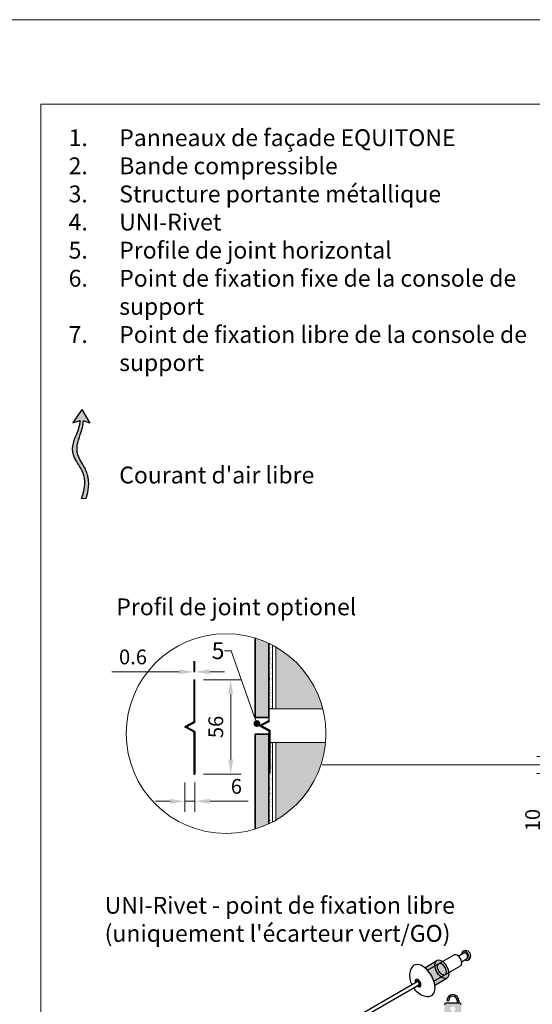
# Model space of a CAD drawing. Units: inches. Extents: x -8427 to 8781, y 20182 to 22423.
# Drawn here: x -6152 to -5848, y 21839 to 22423 of the extents above; entities that cross this region are included whole.
import ezdxf
from ezdxf import colors
from ezdxf.entities.mleader import LeaderData, LeaderLine
from ezdxf.math import Vec2, Vec3

# ---------------------------------------------------------------- set-up
doc = ezdxf.new("R2010")
doc.units = ezdxf.units.IN
doc.header["$LTSCALE"] = 0.25
doc.header["$MEASUREMENT"] = 0
doc.layers.add('Etex-0-Viewports', color=2, linetype='Continuous', lineweight=9, plot=False)
for name, color, linetype, true_color in [('Etex-Airflow (ventilation)', 7, 'Continuous', 0x1ce4f2), ('Etex-EQUITONE solid hatch', 7, 'Continuous', 0x4d4e53), ('Etex-Solid Hatch metal framing', 7, 'Continuous', 0xc7c8ca)]:
    doc.layers.add(name, color=color, linetype=linetype, true_color=true_color)
for name, color, linetype, lineweight in [('Etex-Dimensions', 7, 'Continuous', 13), ('Etex-EQUITONE', 7, 'Continuous', 35), ('Etex-Framing metal profiles (T-L-omega)', 7, 'Continuous', 13)]:
    doc.layers.add(name, color=color, linetype=linetype, lineweight=lineweight)
for name, color, linetype in [('Etex-EQUITONE fixing elements', 7, 'Continuous'), ('Etex-EQUITONE sliding point sleeves', 3, 'Continuous'), ('Etex-Flashings', 7, 'Continuous'), ('Etex-Foam tape', 7, 'Continuous'), ('Etex-Text-annotations', 7, 'Continuous'), ('Etex-Text-legends-FR-BEL', 7, 'Continuous')]:
    doc.layers.add(name, color=color, linetype=linetype)
doc.styles.add('style Equitone', font='trebuc.ttf')
doc.dimstyles.new('Equitone', dxfattribs={"dimscale": 0, "dimtxt": 7, "dimasz": 7, "dimexe": 2.5, "dimexo": 4, "dimgap": 3.5, "dimtad": 1, "dimdec": 0, "dimzin": 0, "dimdsep": 46, "dimtxsty": 'style Equitone', "dimcen": 4, "dimclrt": 7, "dimadec": 0, "dimazin": 0, "dimtfac": 1, "dimtdec": 0, "dimtmove": 0, "dimatfit": 3, "dimfxl": 1, "dimtolj": 1, "dimtzin": 0, "dimlwd": 13, "dimlwe": 13, "dimarcsym": 1})
pattern_1 = [(127.5, (0, 1244.324), (-1.92682377, -0.06299336), [0, -1.52, 0, -1.7, 0, -1.625]), (97.5, (0, 1244.324), (-2.82214607, 1.7697767), [0, -0.82, 0, -1.37, 0, -0.525]), (57.5, (-5e-14, 1243.094), (-0.00565905, 3.11414186), [0, -0.5, 0, -1.8, 0, -2.35]), (47.5, (-5e-14, 1243.094), (-0.87767556, 3.0061266), [0, -0.25, 0, -1.18, 0, -1.35])]

# ---------------------------------------------------------------- blocks, each defined once
blk = doc.blocks.new('_Dot')
at = {"color": 0, "linetype": 'ByBlock', "lineweight": -2}
blk.add_line((-0.5, 0), (-1, 0), dxfattribs=at)
at = {"color": 0, "linetype": 'ByBlock', "const_width": 0.5}
blk.add_lwpolyline([(-0.25, 0, 1), (0.25, 0, 1)], format="xyb", close=True, dxfattribs=at)
blk = doc.blocks.new('*D87')
at = {"layer": 'Defpoints', "color": 0, "ltscale": 100, "transparency": 16777216}
for p in [(-5793.77, 21985.97), (-5838.96, 21975.97), (-5793.77, 21975.97)]:
    blk.add_point(p, dxfattribs=at)
at = {"layer": 'Etex-Dimensions', "color": 0, "linetype": 'Continuous', "lineweight": 13, "ltscale": 100, "transparency": 16777216}
for p, q in [((-5838.96, 21994.72), (-5838.96, 22003.47)), ((-5798.77, 21985.97), (-5845.21, 21985.97)), ((-5838.96, 21985.97), (-5838.96, 21975.97)), ((-5798.77, 21975.97), (-5845.21, 21975.97)), ((-5838.96, 21967.22), (-5838.96, 21938.31))]:
    blk.add_line(p, q, dxfattribs=at)
at = {"layer": 'Etex-Dimensions', "color": 0, "ltscale": 100, "transparency": 16777216}
for points in [[(-5840.42, 21994.72), (-5837.5, 21994.72), (-5838.96, 21985.97)], [(-5840.42, 21967.22), (-5837.5, 21967.22), (-5838.96, 21975.97)]]:
    blk.add_solid(points, dxfattribs=at)
at = {"layer": 'Etex-Dimensions', "color": 7, "ltscale": 100, "transparency": 16777216, "insert": (-5847.79, 21948.25), "char_height": 8.75, "attachment_point": 5, "rotation": 90, "style": 'style Equitone', "bg_fill": 3, "box_fill_scale": 1.25, "bg_fill_color": 256, "bg_fill_true_color": 13158600, "bg_fill_transparency": 0}
blk.add_mtext('\\A1;10', dxfattribs=at)
blk = doc.blocks.new('*D41')
at = {"layer": 'Defpoints', "color": 0, "ltscale": 100, "transparency": 16777216}
for p in [(-6048.02, 22031.49), (-6048.02, 21975.49), (-6026.85, 21975.49)]:
    blk.add_point(p, dxfattribs=at)
at = {"layer": 'Etex-Dimensions', "color": 0, "linetype": 'Continuous', "lineweight": 13, "ltscale": 100, "transparency": 16777216}
for p, q in [((-6043.02, 22031.49), (-6020.6, 22031.49)), ((-6026.85, 22022.74), (-6026.85, 21984.24)), ((-6043.02, 21975.49), (-6020.6, 21975.49))]:
    blk.add_line(p, q, dxfattribs=at)
at = {"layer": 'Etex-Dimensions', "color": 0, "ltscale": 100, "transparency": 16777216}
for points in [[(-6028.31, 22022.74), (-6025.39, 22022.74), (-6026.85, 22031.49)], [(-6028.31, 21984.24), (-6025.39, 21984.24), (-6026.85, 21975.49)]]:
    blk.add_solid(points, dxfattribs=at)
at = {"layer": 'Etex-Dimensions', "color": 7, "ltscale": 100, "transparency": 16777216, "insert": (-6035.69, 22003.49), "char_height": 8.75, "attachment_point": 5, "rotation": 90, "style": 'style Equitone', "bg_fill": 3, "box_fill_scale": 1.25, "bg_fill_color": 256, "bg_fill_true_color": 13158600, "bg_fill_transparency": 0}
blk.add_mtext('\\A1;56', dxfattribs=at)
blk = doc.blocks.new('*D42')
at = {"layer": 'Defpoints', "color": 0, "ltscale": 100, "transparency": 16777216}
for p in [(-6054.02, 21975.49), (-6048.02, 21975.49), (-6048.02, 21959.4)]:
    blk.add_point(p, dxfattribs=at)
at = {"layer": 'Etex-Dimensions', "color": 0, "linetype": 'Continuous', "lineweight": 13, "ltscale": 100, "transparency": 16777216}
for p, q in [((-6054.02, 21970.49), (-6054.02, 21953.15)), ((-6048.02, 21970.49), (-6048.02, 21953.15)), ((-6062.77, 21959.4), (-6071.52, 21959.4)), ((-6054.02, 21959.4), (-6048.02, 21959.4)), ((-6039.27, 21959.4), (-6016.44, 21959.4))]:
    blk.add_line(p, q, dxfattribs=at)
at = {"layer": 'Etex-Dimensions', "color": 0, "ltscale": 100, "transparency": 16777216}
for points in [[(-6062.77, 21960.86), (-6062.77, 21957.94), (-6054.02, 21959.4)], [(-6039.27, 21960.86), (-6039.27, 21957.94), (-6048.02, 21959.4)]]:
    blk.add_solid(points, dxfattribs=at)
at = {"layer": 'Etex-Dimensions', "color": 7, "ltscale": 100, "transparency": 16777216, "insert": (-6023.48, 21968.24), "char_height": 8.75, "attachment_point": 5, "style": 'style Equitone', "bg_fill": 3, "box_fill_scale": 1.25, "bg_fill_color": 256, "bg_fill_true_color": 13158600, "bg_fill_transparency": 0}
blk.add_mtext('\\A1;6', dxfattribs=at)
blk = doc.blocks.new('*D43')
at = {"layer": 'Defpoints', "color": 0, "ltscale": 100, "transparency": 16777216}
for p in [(-6048.02, 22036.17), (-6048.62, 22031.49), (-6048.02, 22031.49)]:
    blk.add_point(p, dxfattribs=at)
at = {"layer": 'Etex-Dimensions', "color": 0, "linetype": 'Continuous', "lineweight": 13, "ltscale": 100, "transparency": 16777216}
for p, q in [((-6048.62, 22036.49), (-6048.62, 22042.42)), ((-6048.02, 22036.49), (-6048.02, 22042.42)), ((-6057.37, 22036.17), (-6097.27, 22036.17)), ((-6048.02, 22036.17), (-6048.62, 22036.17)), ((-6039.27, 22036.17), (-6030.52, 22036.17))]:
    blk.add_line(p, q, dxfattribs=at)
at = {"layer": 'Etex-Dimensions', "color": 0, "ltscale": 100, "transparency": 16777216}
for points in [[(-6057.37, 22037.63), (-6057.37, 22034.72), (-6048.62, 22036.17)], [(-6039.27, 22037.63), (-6039.27, 22034.72), (-6048.02, 22036.17)]]:
    blk.add_solid(points, dxfattribs=at)
at = {"layer": 'Etex-Dimensions', "color": 7, "ltscale": 100, "transparency": 16777216, "insert": (-6084.79, 22045.02), "char_height": 8.75, "attachment_point": 5, "style": 'style Equitone', "bg_fill": 3, "box_fill_scale": 1.25, "bg_fill_color": 256, "bg_fill_true_color": 13158600, "bg_fill_transparency": 0}
blk.add_mtext('\\A1;0{\\fTrebuchet MS|b0|i0|c238|p34;.}6', dxfattribs=at)

msp = doc.modelspace()

# ---------------------------------------------------------------- hatches: boundary and pattern name
at = {"layer": 'Etex-Airflow (ventilation)', "transparency": 33554687}
h = msp.add_hatch(color=256, dxfattribs=at)
h.dxf.hatch_style = 1
edge = h.paths.add_edge_path()
edge.add_spline(control_points=[(-6116.09, 22185.26), (-6116.12, 22182.33), (-6119.01, 22175.22), (-6123.66, 22163.72), (-6110.03, 22152.11), (-6115.33, 22138.99)], knot_values=[0, 0, 0, 0, 0.630977, 1.630977, 2.630977, 2.630977, 2.630977, 2.630977], degree=3, periodic=0)
edge.add_line((-6115.33, 22138.99), (-6112.47, 22139.22))
edge.add_spline(control_points=[(-6112.47, 22139.22), (-6108.19, 22152.66), (-6120.6, 22163.57), (-6116.63, 22175.18), (-6114.19, 22182.3), (-6114.21, 22185.08)], knot_values=[0, 0, 0, 0, 1, 2, 2.60037, 2.60037, 2.60037, 2.60037], degree=3, periodic=0)
edge.add_line((-6114.21, 22185.08), (-6110.35, 22183.58))
edge.add_line((-6110.35, 22183.58), (-6115.16, 22191.69))
edge.add_line((-6115.16, 22191.69), (-6120.42, 22183.91))
edge.add_line((-6120.42, 22183.91), (-6116.09, 22185.26))
at = {"layer": 'Etex-EQUITONE sliding point sleeves', "ltscale": 100, "transparency": 33554687}
h = msp.add_hatch(color=256, dxfattribs=at)
h.dxf.hatch_style = 1
edge = h.paths.add_edge_path()
edge.add_ellipse((-5912.99, 21853.14), major_axis=(5.19, -8.99), ratio=0.575862, start_angle=415.02521, end_angle=484.97479, ccw=False)
edge.add_line((-5905.78, 21850.44), (-5898.58, 21854.6))
edge.add_ellipse((-5901.55, 21859.75), major_axis=(2.97, -5.15), ratio=0.575862, start_angle=0, end_angle=180)
edge.add_line((-5904.53, 21864.9), (-5911.73, 21860.74))
h = msp.add_hatch(color=256, dxfattribs=at)
h.dxf.hatch_style = 1
h.paths.add_polyline_path([(-5890.07, 21838.77, 0.414214), (-5891.07, 21839.77), (-5899.07, 21839.77, 0.414214), (-5900.07, 21838.77), (-5900.07, 21830.77, 0.414214), (-5899.07, 21829.77), (-5891.07, 21829.77, 0.414214), (-5890.07, 21830.77)])
h.paths.add_polyline_path([(-5894.6, 21834.85), (-5893.57, 21831.77), (-5896.57, 21831.78), (-5895.55, 21834.85, -6.155264)], flags=16)
h.paths.add_polyline_path([(-5892.57, 21839.77), (-5891.57, 21839.77), (-5891.57, 21841.27, 1), (-5898.57, 21841.27), (-5897.57, 21841.27, -1), (-5892.57, 21841.27)])
at = {"layer": 'Etex-EQUITONE solid hatch', "transparency": 33554687}
h = msp.add_hatch(color=256, dxfattribs=at)
h.dxf.hatch_style = 1
edge = h.paths.add_edge_path()
edge.add_arc((-6029.57, 21999.58), 59.22, 64.74496, 73.04861)
edge.add_line((-6012.3, 22056.23), (-6012.3, 22009.19))
edge.add_line((-6012.3, 22009.19), (-6004.3, 22009.19))
edge.add_line((-6004.3, 22009.19), (-6004.3, 22053.14))
h = msp.add_hatch(color=256, dxfattribs=at)
h.dxf.hatch_style = 1
edge = h.paths.add_edge_path()
edge.add_arc((-6029.57, 21999.58), 59.22, 286.95139, 295.25504)
edge.add_line((-6004.3, 21946.02), (-6004.3, 21999.19))
edge.add_line((-6004.3, 21999.19), (-6012.3, 21999.19))
edge.add_line((-6012.3, 21999.19), (-6012.3, 21942.94))
at = {"layer": 'Etex-Flashings'}
h = msp.add_hatch(color=256, dxfattribs=at)
h.dxf.hatch_style = 1
h.paths.add_polyline_path([(-6003.7, 22032.19), (-6004.3, 22032.19), (-6004.3, 22007.19), (-6009.6, 22004.36, 0.599992), (-6009.59, 22004.01), (-6004.3, 22001.19), (-6004.3, 21976.19), (-6003.7, 21976.19), (-6003.7, 22001.49, 0.276981), (-6003.76, 22001.58), (-6008.49, 22004.1, -0.599992), (-6008.49, 22004.28), (-6003.76, 22006.8, 0.276981), (-6003.7, 22006.89)])
h = msp.add_hatch(color=256, dxfattribs=at)
h.dxf.hatch_style = 1
h.paths.add_polyline_path([(-6048.02, 22031.49), (-6048.62, 22031.49), (-6048.62, 22006.49), (-6053.92, 22003.66, 0.599992), (-6053.91, 22003.31), (-6048.62, 22000.49), (-6048.62, 21975.49), (-6048.02, 21975.49), (-6048.02, 22000.79, 0.276981), (-6048.07, 22000.88), (-6052.81, 22003.4, -0.599992), (-6052.81, 22003.58), (-6048.07, 22006.1, 0.276981), (-6048.02, 22006.19)])
at = {"layer": 'Etex-Foam tape', "ltscale": 0.01}
h = msp.add_hatch(dxfattribs=at)
h.set_pattern_fill('AR-SAND', color=256, angle=90)
h.set_pattern_definition(pattern_1)
edge = h.paths.add_edge_path()
edge.add_arc((-6029.57, 22008.62), 59.22, 62.31296, 64.74496, ccw=False)
edge.add_line((-6002.05, 22061.06), (-6004.3, 22062.18))
edge = h.paths.add_edge_path()
edge.add_arc((-6029.57, 21999.58), 59.22, 62.31227, 64.74431)
edge.add_line((-6004.3, 22053.14), (-6004.3, 22014.01))
edge.add_line((-6004.3, 22014.01), (-6002.05, 22014.01))
edge.add_line((-6002.05, 22014.01), (-6002.05, 22052.02))
h = msp.add_hatch(dxfattribs=at)
h.set_pattern_fill('AR-SAND', color=256, angle=90)
h.set_pattern_definition(pattern_1)
edge = h.paths.add_edge_path()
edge.add_arc((-6029.57, 21999.58), 59.22, 295.25549, 297.68753)
edge.add_line((-6002.05, 21947.14), (-6002.05, 21994.19))
edge.add_line((-6002.05, 21994.19), (-6004.3, 21994.19))
edge.add_line((-6004.3, 21994.19), (-6004.3, 21946.02))
edge = h.paths.add_edge_path()
edge.add_arc((-6029.57, 21999.58), 59.22, 295.25504, 297.68704)
edge.add_line((-6002.05, 21947.14), (-6004.3, 21946.02))
at = {"layer": 'Etex-Solid Hatch metal framing', "ltscale": 100}
h = msp.add_hatch(color=256, dxfattribs=at)
h.dxf.hatch_style = 1
h.set_gradient(color1=(199, 200, 202), tint=1, name='CYLINDER')
h.paths.add_polyline_path([(-6000.05, 22050.92), (-6000.05, 22014.19), (-5972.18, 22014.19, 0.202675)])
h.paths.add_polyline_path([(-5970.6, 21994.19), (-6000.05, 21994.19), (-6000.05, 21948.24, 0.244137)])

# ---------------------------------------------------------------- linework, layer by layer
at = {"layer": 'Etex-Airflow (ventilation)', "transparency": 33554687}
for p, q in [((-6115.16, 22191.69), (-6120.42, 22183.91)), ((-6115.16, 22191.69), (-6110.35, 22183.58)), ((-6120.42, 22183.91), (-6116.09, 22185.26)), ((-6110.35, 22183.58), (-6114.21, 22185.08)), ((-6115.33, 22138.99), (-6112.47, 22139.22))]:
    msp.add_line(p, q, dxfattribs=at)
for points, knots in [([(-6115.33, 22138.99), (-6110.03, 22152.11), (-6123.66, 22163.72), (-6119.01, 22175.22), (-6116.12, 22182.33), (-6116.09, 22185.26)], [0, 0, 0, 0, 1, 2, 2.630977, 2.630977, 2.630977, 2.630977]), ([(-6112.47, 22139.22), (-6108.19, 22152.66), (-6120.6, 22163.57), (-6116.63, 22175.18), (-6114.19, 22182.3), (-6114.21, 22185.08)], [0, 0, 0, 0, 1, 2, 2.60037, 2.60037, 2.60037, 2.60037])]:
    msp.add_open_spline(points, degree=3, knots=knots, dxfattribs=at)
at = {"layer": 'Etex-Dimensions', "ltscale": 100}
msp.add_line((-5793.77, 21980.97), (-5972.58, 21980.97), dxfattribs=at)
msp.add_circle((-6029.57, 21999.58), 59.22, dxfattribs=at)
at = {"layer": 'Etex-EQUITONE'}
for p, q in [((-6012.3, 22056.23), (-6012.3, 22009.19)), ((-6004.3, 22009.19), (-6004.3, 22053.14)), ((-6012.3, 22009.19), (-6004.3, 22009.19)), ((-6004.3, 21999.19), (-6012.3, 21999.19)), ((-6012.3, 21999.19), (-6012.3, 21942.94)), ((-6004.3, 21999.19), (-6004.3, 21947.04)), ((-6004.3, 21946.02), (-6004.3, 21999.19))]:
    msp.add_line(p, q, dxfattribs=at)
at = {"layer": 'Etex-EQUITONE fixing elements'}
for p, q in [((-5891.85, 21867.53), (-5888.53, 21869.44)), ((-5911.79, 21860.7), (-5904.53, 21864.9)), ((-5910.06, 21859.19), (-5899.85, 21865.08)), ((-5899.85, 21865.08), (-5894.36, 21868.25)), ((-5889.96, 21864.26), (-5886.65, 21866.18)), ((-5906.29, 21852.66), (-5896.08, 21858.56)), ((-5896.08, 21858.56), (-5890.59, 21861.72)), ((-5964.43, 21824.7), (-5916.28, 21852.5)), ((-5915.68, 21853.47), (-5916.15, 21853.2)), ((-5905.84, 21850.4), (-5898.58, 21854.6)), ((-5963.34, 21822.82), (-5915.19, 21850.62)), ((-5914.45, 21850.42), (-5915.32, 21849.91))]:
    msp.add_line(p, q, dxfattribs=at)
at = {"layer": 'Etex-EQUITONE fixing elements', "ltscale": 100}
for p, q in [((-5891.07, 21839.77), (-5899.07, 21839.77)), ((-5898.57, 21841.27), (-5897.57, 21841.27)), ((-5892.57, 21841.27), (-5892.57, 21839.77)), ((-5891.57, 21841.27), (-5891.57, 21839.77))]:
    msp.add_line(p, q, dxfattribs=at)
at = {"layer": 'Etex-EQUITONE fixing elements'}
msp.add_arc((-5887.53, 21867.84), 3.03, 297.39936, 121.30502, dxfattribs=at)
at = {"layer": 'Etex-EQUITONE fixing elements', "ltscale": 100}
for centre, radius, start, end in [((-5899.07, 21838.77), 1, 90, 180), ((-5895.07, 21841.27), 3.5, 0, 180), ((-5895.07, 21841.27), 2.5, 0, 180), ((-5891.07, 21838.77), 1, 0, 90)]:
    msp.add_arc(centre, radius, start, end, dxfattribs=at)
at = {"layer": 'Etex-EQUITONE fixing elements'}
for centre, major_axis, start_param, end_param in [((-5892.48, 21864.99), (1.88, -3.26), 0, 3.141593), ((-5887.59, 21867.81), (1.51, -2.62), 5.384978, 10.322985), ((-5887.59, 21867.81), (0.94, -1.63), 0, 3.141593), ((-5912.99, 21853.14), (5.19, -8.99), 5.973951, 9.734012), ((-5901.55, 21859.75), (2.97, -5.15), 0, 3.141593), ((-5901.55, 21859.75), (1.88, -3.26), 0, 3.141593), ((-5915.74, 21851.56), (1.25, -2.17), 5.162958, 10.544733), ((-5917.04, 21853.17), (-0.138, 0.239), 0.266316, 1.475173), ((-5917.03, 21853.18), (-0.138, 0.239), 5.331611, 6.540468), ((-5915.74, 21851.56), (-1.2, 2.07), 0.257283, 0.266316), ((-5917.93, 21852.83), (0.69, -1.19), 0.629476, 1.475173), ((-5916.84, 21854.39), (0.69, -1.19), 5.331611, 6.711161), ((-5915.74, 21851.56), (0.545, -0.943), 0, 3.141593), ((-5915.74, 21853.29), (-0.138, 0.239), 5.502304, 6.711161), ((-5915.74, 21851.56), (1.2, -2.07), 2.351678, 2.360711), ((-5915.73, 21853.28), (-0.138, 0.239), 4.284413, 5.493271), ((-5914.64, 21853.12), (-0.69, 1.19), 1.142821, 2.522371), ((-5913.54, 21850.29), (-0.69, 1.19), 0.095623, 1.475173), ((-5914.44, 21851.68), (-0.138, 0.239), 4.455106, 5.663963), ((-5914.44, 21851.66), (0.138, -0.239), 0.095623, 1.30448), ((-5915.74, 21851.56), (1.2, -2.07), 1.30448, 1.313513), ((-5916.83, 21850), (0.69, -1.19), 1.142821, 1.36338), ((-5915.74, 21849.83), (0.138, -0.239), 4.284413, 5.493271), ((-5915.74, 21851.56), (-1.2, 2.07), 2.351678, 2.360711), ((-5915.73, 21849.83), (0.138, -0.239), 5.502304, 6.711161), ((-5914.63, 21848.72), (-0.69, 1.19), 5.331611, 6.711161), ((-5914.44, 21849.94), (0.138, -0.239), 5.331611, 6.540468), ((-5914.44, 21849.95), (0.138, -0.239), 0.266316, 1.475173), ((-5915.74, 21851.56), (1.2, -2.07), 0.257283, 0.266316)]:
    msp.add_ellipse(centre, major_axis=major_axis, ratio=0.575862, start_param=start_param, end_param=end_param, dxfattribs=at)
at = {"layer": 'Etex-EQUITONE fixing elements', "extrusion": (0, 0, -1)}
for major_axis in [(2.97, -5.15), (1.88, -3.26)]:
    msp.add_ellipse((-5901.55, 21859.75), major_axis=major_axis, ratio=0.575862, start_param=0, end_param=3.141593, dxfattribs=at)
at = {"layer": 'Etex-EQUITONE fixing elements'}
for points, knots in [([(-5919.51, 21860.79), (-5919.98, 21860), (-5920.29, 21859.19), (-5920.74, 21857.42), (-5920.8, 21856.48), (-5920.72, 21854.42), (-5920.5, 21853.33), (-5919.98, 21851.73), (-5919.76, 21851.18), (-5919.5, 21850.64)], [1.094632, 1.094632, 1.094632, 1.094632, 1.321448, 1.321448, 1.614731, 1.614731, 2.004935, 2.004935, 2.222725, 2.222725, 2.222725, 2.222725]), ([(-5918.41, 21848.76), (-5917.8, 21847.87), (-5917.09, 21847.05), (-5915.34, 21845.5), (-5914.27, 21844.77), (-5911.98, 21843.9), (-5910.87, 21843.65), (-5909.63, 21843.67)], [2.48958, 2.48958, 2.48958, 2.48958, 2.883867, 2.883867, 3.313029, 3.313029, 3.617757, 3.617757, 3.617757, 3.617757])]:
    msp.add_open_spline(points, degree=3, knots=knots, dxfattribs=at)
at = {"layer": 'Etex-Flashings'}
for p, q in [((-6004.3, 22032.19), (-6004.3, 22007.25)), ((-6004.3, 22032.19), (-6003.7, 22032.19)), ((-6048.62, 22031.49), (-6048.62, 22006.55)), ((-6048.62, 22031.49), (-6048.02, 22031.49)), ((-6048.02, 22006.19), (-6048.02, 22031.49)), ((-6048.67, 22006.46), (-6053.91, 22003.67)), ((-6048.67, 22000.52), (-6053.91, 22003.31)), ((-6048.07, 22006.1), (-6052.81, 22003.58)), ((-6048.07, 22000.88), (-6052.81, 22003.4)), ((-6004.36, 22007.16), (-6009.59, 22004.37)), ((-6004.36, 22001.22), (-6009.59, 22004.01)), ((-6003.76, 22006.8), (-6008.49, 22004.28)), ((-6003.76, 22001.58), (-6008.49, 22004.1)), ((-6048.62, 22000.43), (-6048.62, 21975.49)), ((-6048.02, 22000.79), (-6048.02, 21975.49)), ((-6004.3, 22001.13), (-6004.3, 21976.19)), ((-6003.7, 22001.49), (-6003.7, 21976.19)), ((-6048.62, 21975.49), (-6048.02, 21975.49)), ((-6004.3, 21976.19), (-6003.7, 21976.19))]:
    msp.add_line(p, q, dxfattribs=at)
for centre, radius, start, end in [((-6053.82, 22003.49), 0.2, 116.56505, 243.43495), ((-6052.76, 22003.49), 0.1, 118.07315, 241.92685), ((-6048.72, 22006.55), 0.1, 298.07315, 0), ((-6048.12, 22006.19), 0.1, 298.07315, 0), ((-6004.4, 22007.25), 0.1, 298.07315, 0), ((-6048.72, 22000.43), 0.1, 0, 61.92685), ((-6048.12, 22000.79), 0.1, 0, 61.92685), ((-6004.4, 22001.13), 0.1, 0, 61.92685), ((-6003.8, 22001.49), 0.1, 0, 61.92685)]:
    msp.add_arc(centre, radius, start, end, dxfattribs=at)
at = {"layer": 'Etex-Foam tape', "ltscale": 100}
for p, q in [((-6002.05, 22014.19), (-6004.3, 22014.19)), ((-6002.05, 22014.19), (-6004.3, 22014.19)), ((-6004.3, 21994.19), (-6002.05, 21994.19)), ((-6004.3, 21994.19), (-6002.05, 21994.19))]:
    msp.add_line(p, q, dxfattribs=at)
at = {"layer": 'Etex-Framing metal profiles (T-L-omega)'}
for p, q in [((-6002.05, 22052.02), (-6002.05, 22014.19)), ((-6000.05, 22050.92), (-6000.05, 22014.19)), ((-6002.05, 21994.19), (-6002.05, 21947.14)), ((-5970.6, 21994.19), (-6002.05, 21994.19)), ((-6000.05, 21994.19), (-6000.05, 21948.24))]:
    msp.add_line(p, q, dxfattribs=at)
at = {"layer": 'Etex-Framing metal profiles (T-L-omega)', "ltscale": 100}
msp.add_line((-5972.18, 22014.19), (-6002.05, 22014.19), dxfattribs=at)

# ---------------------------------------------------------------- texts
at = {"layer": 'Etex-Text-legends-FR-BEL', "char_height": 10, "attachment_point": 1, "style": 'style Equitone'}
for s, width, gutter_width, heights, insert in [("\\pxi-3,l4,t4;1.^IPanneaux de façade EQUITONE\\P2.^IBande compressible\\P3.^IStructure portante métallique\\P4.^IUNI-Rivet\\P5.^IProfile de joint horizontal\\P6.^IPoint de fixation fixe de la console de support\\P7.^IPoint de fixation libre de la console de support\\P\\pi0,l0,tz;\\P\\P\\P^ICourant d'air libre", 326.8551, 20, [227.46], (-6132.94, 22357.94)), ('Profil de joint optionel', 228.178, 25, [0], (-6094.67, 22079.72)), ("UNI-Rivet - point de fixation libre (uniquement l'écarteur vert/GO)", 208.3782, 10, [0], (-6101.58, 21902.73))]:
    msp.add_mtext_dynamic_manual_height_columns(s, width=width, gutter_width=gutter_width, heights=heights, dxfattribs=dict(at, insert=insert))

# ---------------------------------------------------------------- leaders
at = {"layer": 'Etex-Text-annotations', "ltscale": 100}
ml = msp.add_multileader_mtext('Standard', dxfattribs=at)
ml.set_content('5', color=7, style='style Equitone')
ml.set_leader_properties(linetype='Continuous', lineweight=13)
ml.set_arrow_properties(name='DOT')
ml.build(insert=Vec2(0, 0))
ml.multileader.update_dxf_attribs({"dogleg_length": 2, "scale": 2})
ctx = ml.context
ctx.base_point, ctx.scale, ctx.char_height, ctx.plane_origin = Vec3(-6040.12, 22048.69), 2, 10, Vec3(-6011.3, 22005.52)
notes = []
notes.append((ctx, [(0, (1, 1, 0), (-6026.52, 22048.69), (-1, 0), 4, [(0, [(-6011.3, 22005.52)], 0, [])])]))
ctx.mtext.insert, ctx.mtext.flow_direction = Vec3(-6038.12, 22053.76), 5
for ctx, leaders in notes:
    for number, flags, end, landing, length, lines in leaders:
        leader = LeaderData()
        leader.index, (leader.has_last_leader_line, leader.has_dogleg_vector, leader.attachment_direction) = number, flags
        leader.last_leader_point, leader.dogleg_vector, leader.dogleg_length = Vec3(end), Vec3(landing), length
        for number, points, colour, breaks in lines:
            line = LeaderLine()
            line.index, line.vertices, line.color, line.breaks = number, Vec3.list(points), colors.encode_raw_color(colour), breaks
            leader.lines.append(line)
        ctx.leaders.append(leader)

# ---------------------------------------------------------------- next in the draw order: dimensions: what is measured, and where the dimension line sits
at = {"layer": 'Etex-Dimensions', "ltscale": 100}
dim = msp.add_linear_dim(base=(-6026.85, 21975.49), p1=(-6048.02, 22031.49), p2=(-6048.02, 21975.49), angle=90, dimstyle='Equitone', override={"dimscale": 1.25, "dimtxt": 7, "dimasz": 7, "dimexe": 5, "dimgap": 3.5, "dimtfill": 1}, dxfattribs=at)
dim.commit()
dim.dimension.update_dxf_attribs({"geometry": '*D41', "text_midpoint": (-6035.69, 22003.49)})
dim = msp.add_linear_dim(base=(-5838.96, 21975.97), p1=(-5793.77, 21985.97), p2=(-5793.77, 21975.97), angle=90, dimstyle='Equitone', override={"dimscale": 1.25, "dimtxt": 7, "dimasz": 7, "dimexe": 5, "dimgap": 3.5, "dimtfill": 1}, dxfattribs=at)
dim.commit()
dim.dimension.update_dxf_attribs({"geometry": '*D87', "text_midpoint": (-5838.96, 21948.25), "dimtype": 160})

# ---------------------------------------------------------------- next in the draw order: dimensions: what is measured, and where the dimension line sits
dim = msp.add_linear_dim(base=(-6048.02, 22036.17), p1=(-6048.62, 22031.49), p2=(-6048.02, 22031.49), text='0{\\fTrebuchet MS|b0|i0|c238|p34;.}6', dimstyle='Equitone', override={"dimscale": 1.25, "dimtxt": 7, "dimasz": 7, "dimexe": 5, "dimgap": 3.5, "dimtfill": 1}, dxfattribs=at)
dim.commit()
dim.dimension.update_dxf_attribs({"geometry": '*D43', "text_midpoint": (-6084.79, 22036.17), "dimtype": 160})
dim = msp.add_linear_dim(base=(-6048.02, 21959.4), p1=(-6054.02, 21975.49), p2=(-6048.02, 21975.49), dimstyle='Equitone', override={"dimscale": 1.25, "dimtxt": 7, "dimasz": 7, "dimexe": 5, "dimgap": 3.5, "dimtfill": 1}, dxfattribs=at)
dim.commit()
dim.dimension.update_dxf_attribs({"geometry": '*D42', "text_midpoint": (-6023.48, 21968.24)})

# ---------------------------------------------------------------- next in the draw order: linework, layer by layer
at = {"layer": 'Etex-0-Viewports', "ltscale": 100}
for points in [[(-8427.47, 22422.94), (8780.53, 22422.94), (8780.53, 21362.94), (-8427.47, 21362.94)], [(-6139.47, 22372.94), (-5443.47, 22372.94), (-5443.47, 21412.94), (-6139.47, 21412.94)]]:
    msp.add_lwpolyline(points, close=True, dxfattribs=at)

doc.saveas('drawing.dxf')
